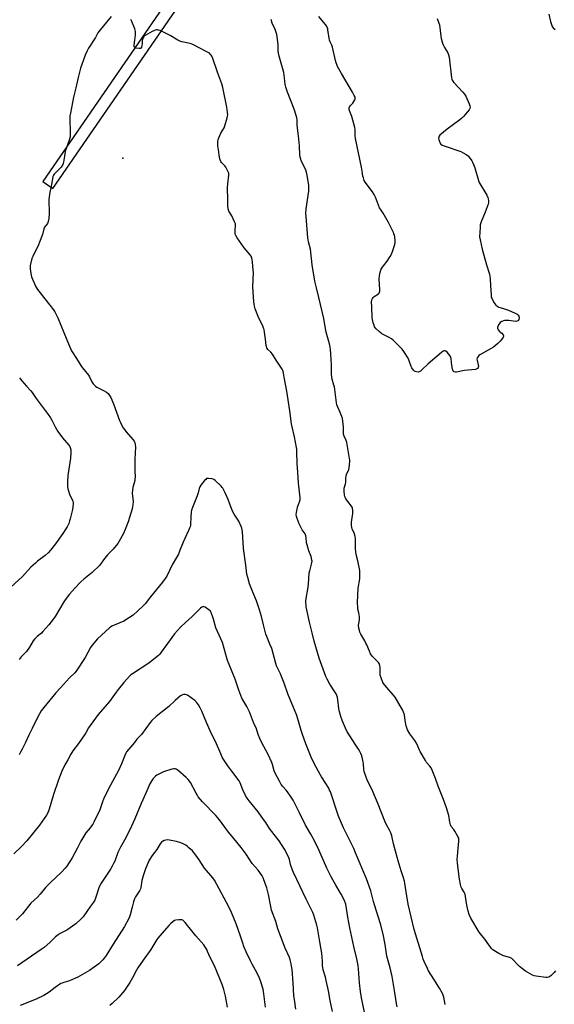
# Model space of a CAD drawing. Units: inches. Extents: x 1177769 to 1183769, y 521459 to 525460.
# Drawn here: x 1179797 to 1180168, y 522349 to 523034 of the extents above; entities that cross this region are included whole.
import ezdxf

# ---------------------------------------------------------------- set-up
doc = ezdxf.new("R2010")
doc.units = ezdxf.units.IN
doc.header["$MEASUREMENT"] = 0
for name, color, linetype in [('ELEV-Spot Elevation', 7, 'Continuous'), ('NTRL-Pasture Land', 2, 'Continuous'), ('Undefined', 1, 'Continuous')]:
    doc.layers.add(name, color=color, linetype=linetype)

msp = doc.modelspace()

# ---------------------------------------------------------------- linework, layer by layer
at = {"layer": 'ELEV-Spot Elevation'}
msp.add_point((1179868.49, 522937.26, 282.92), dxfattribs=at)
at = {"layer": 'NTRL-Pasture Land'}
msp.add_polyline3d([(1179912.48, 523065.78, 0), (1179812.93, 522920.99, 0), (1179819.95, 522916.16, 0), (1179919, 523060.23, 0)], dxfattribs=at)
at = {"layer": 'Undefined'}
for points, elevation in [([(1179860.5, 523035.66), (1179851.83, 523025.37), (1179851.25, 523024.44), (1179849.49, 523021.22), (1179844.71, 523013.63), (1179843.7, 523011.86), (1179842.25, 523008.81), (1179839.97, 523002.44), (1179839.16, 522999.91), (1179837.42, 522993.28), (1179835.96, 522986.17), (1179834.37, 522979.72), (1179833.53, 522975.96), (1179832.11, 522968.46), (1179831.81, 522966.69), (1179831.71, 522965.51), (1179831.98, 522954.48), (1179831.97, 522953.28), (1179831.86, 522952.19), (1179831.44, 522950.53), (1179828.52, 522941.91), (1179827.96, 522938.72), (1179827.38, 522934.41), (1179827.12, 522933.62), (1179826.76, 522932.88), (1179825.6, 522930.98), (1179824.63, 522929.9), (1179820.89, 522926.22), (1179820.26, 522925.32), (1179819.95, 522924.58), (1179819.17, 522920.1), (1179817.59, 522912.31), (1179817.27, 522910.14), (1179817.22, 522908.43), (1179817.41, 522898.77), (1179817.07, 522895.27), (1179816.76, 522893.25), (1179816.53, 522892.52), (1179816.18, 522891.85), (1179814.21, 522889.22), (1179813.57, 522888.02), (1179812.64, 522884.14), (1179810.72, 522878.83), (1179809.87, 522876.92), (1179805.98, 522868.86), (1179805.4, 522867.5), (1179804.22, 522862.6), (1179804.08, 522861.47), (1179804.15, 522860.3), (1179804.56, 522857.07), (1179804.98, 522854.76), (1179807.98, 522847.88), (1179808.46, 522847.02), (1179809.29, 522845.85), (1179817.77, 522835.09), (1179820.28, 522831.8), (1179821.25, 522830.34), (1179822.45, 522828.02), (1179823.31, 522826.16), (1179827.53, 522816.08), (1179830.73, 522808.14), (1179832.96, 522803.44), (1179833.76, 522801.9), (1179835.91, 522798.69), (1179839.74, 522792.44), (1179840.41, 522791.56), (1179842.69, 522788.98), (1179844.6, 522786.43), (1179845.34, 522785.19), (1179847.02, 522781.83), (1179848.02, 522780.47), (1179849.58, 522778.84), (1179850.46, 522778.14), (1179851.47, 522777.59), (1179855.14, 522775.83), (1179857.28, 522774.54), (1179858.29, 522773.63), (1179859.33, 522772.36), (1179860.21, 522770.79), (1179861.97, 522766.55), (1179866.24, 522754.92), (1179866.85, 522753.47), (1179867.63, 522751.93), (1179868.77, 522749.87), (1179869.58, 522748.64), (1179870.7, 522747.27), (1179875.75, 522741.52), (1179876.38, 522740.58), (1179876.96, 522739.34), (1179877.22, 522738.27), (1179877.35, 522736.28), (1179876.97, 522728.08), (1179876.97, 522720.02), (1179877.06, 522715.4), (1179876.96, 522714.24), (1179876.76, 522713.08), (1179875.42, 522708.31), (1179875.14, 522706.63), (1179875.11, 522704.08), (1179875.7, 522698.78), (1179875.53, 522696.16), (1179875.34, 522695.01), (1179874.97, 522693.59), (1179872.24, 522684.46), (1179870.12, 522679.05), (1179868.97, 522676.38), (1179866.06, 522671), (1179864.95, 522669.29), (1179861.83, 522665.39), (1179858.82, 522662.52), (1179857.86, 522661.44), (1179855.16, 522658.05), (1179852.58, 522654.42), (1179847.32, 522649.18), (1179841.42, 522644.56), (1179839.39, 522642.79), (1179835.27, 522638.45), (1179831.53, 522634.24), (1179828.48, 522630.34), (1179827.47, 522628.92), (1179821.59, 522618.64), (1179820.44, 522616.97), (1179817.07, 522612.78), (1179812.95, 522608.12), (1179811.93, 522607.13), (1179809.12, 522604.75), (1179807.17, 522602.79), (1179806.33, 522601.63), (1179803.7, 522597.42), (1179801.53, 522594.34), (1179800.77, 522593.47), (1179797.95, 522590.61), (1179796.46, 522588.88)], 284), ([(1180092.5, 522348.85), (1180091.55, 522354.15), (1180091.15, 522355.52), (1180090.74, 522356.59), (1180088.65, 522360.32), (1180084.57, 522366.47), (1180081, 522372.33), (1180080.2, 522373.92), (1180078.02, 522378.78), (1180077.35, 522380.42), (1180076.73, 522382.35), (1180071.05, 522401.18), (1180068.97, 522409.92), (1180066.72, 522418.73), (1180065.36, 522427.16), (1180064.51, 522433.31), (1180064.23, 522434.74), (1180063.61, 522436.97), (1180061.95, 522441.78), (1180059.82, 522448.71), (1180056.61, 522460.7), (1180055.36, 522466.15), (1180054.68, 522468.33), (1180053.92, 522470.18), (1180051.3, 522474.77), (1180050.52, 522476.29), (1180045.98, 522488.2), (1180042.2, 522496.93), (1180038.43, 522505.08), (1180037.64, 522506.97), (1180036.31, 522510.91), (1180036.1, 522512.23), (1180035.79, 522516.24), (1180035.59, 522517.67), (1180034.51, 522521.71), (1180033.93, 522523.39), (1180033.19, 522524.88), (1180032.33, 522526.36), (1180030.44, 522529.31), (1180027.84, 522533.13), (1180024.21, 522539.04), (1180023.22, 522541.1), (1180021.23, 522545.91), (1180019.99, 522549.18), (1180018.87, 522553.29), (1180018.63, 522554.71), (1180017.98, 522560.72), (1180017.69, 522562.35), (1180017.29, 522563.68), (1180016.76, 522564.95), (1180015.92, 522566.39), (1180012.39, 522571.51), (1180010.46, 522575.18), (1180009.57, 522577.05), (1180005.04, 522589.73), (1180003.82, 522593.61), (1180001.58, 522601.56), (1180000.08, 522607.33), (1179998.33, 522614.61), (1179996.37, 522623.38), (1179996.02, 522625.43), (1179995.71, 522629.5), (1179995.82, 522631.26), (1179997.06, 522637.73), (1179997.58, 522641.15), (1179998.06, 522649.06), (1179998.37, 522650.48), (1179999.85, 522656.01), (1179999.99, 522657.08), (1179999.92, 522657.93), (1179999.3, 522660.48), (1179997.7, 522664.37), (1179996.53, 522668.4), (1179996.24, 522669.84), (1179996.02, 522673.49), (1179995.71, 522674.79), (1179995.15, 522676.03), (1179993.15, 522678.96), (1179991.1, 522683.17), (1179989.63, 522686.71), (1179989.25, 522688.07), (1179989.02, 522689.45), (1179989.1, 522690.84), (1179989.61, 522693.35), (1179989.99, 522694.73), (1179991.35, 522698.32), (1179991.65, 522699.77), (1179991.79, 522701.24), (1179991.63, 522703.32), (1179990.78, 522709.53), (1179990.62, 522711.25), (1179990.22, 522718.96), (1179989.7, 522725.03), (1179989.56, 522733.09), (1179989.46, 522735.04), (1179989.31, 522736.18), (1179987.91, 522743.6), (1179986.24, 522750.54), (1179985.84, 522752.49), (1179984.57, 522761.61), (1179982.4, 522775.38), (1179980.6, 522784.98), (1179980.2, 522787.8), (1179979.97, 522788.85), (1179979.7, 522789.59), (1179979.15, 522790.62), (1179975.18, 522796.83), (1179972.61, 522801.09), (1179971.49, 522802.38), (1179969.32, 522804.29), (1179968.62, 522805.48), (1179968.33, 522806.27), (1179968.15, 522807.11), (1179967.63, 522811.42), (1179966.91, 522816.33), (1179966.64, 522818.06), (1179966.37, 522819.18), (1179965.75, 522820.73), (1179963.04, 522825.93), (1179960.53, 522832.63), (1179959.99, 522834.33), (1179959.71, 522835.8), (1179959.54, 522837.28), (1179958.89, 522847.74), (1179959.22, 522857.87), (1179959.2, 522859.32), (1179958.64, 522865.19), (1179958.42, 522866.65), (1179958.15, 522867.77), (1179957.68, 522869.11), (1179957.11, 522870.09), (1179952.81, 522874.88), (1179947.87, 522881.91), (1179946.97, 522883.41), (1179946.68, 522884.47), (1179946.56, 522886.13), (1179946.58, 522887.27), (1179946.86, 522890.49), (1179946.75, 522891.61), (1179946.23, 522892.94), (1179944.18, 522897.1), (1179942.16, 522900.41), (1179941.67, 522902.11), (1179941.42, 522904.16), (1179941.46, 522908.52), (1179941.25, 522916.57), (1179941.45, 522919.37), (1179942.11, 522925.4), (1179942.08, 522926.8), (1179941.58, 522928.13), (1179940.04, 522930.94), (1179939.34, 522931.87), (1179937.14, 522934.21), (1179936.67, 522934.94), (1179936.2, 522936), (1179935.92, 522936.84), (1179935.7, 522938.01), (1179935.08, 522943.05), (1179934.65, 522945.79), (1179934.55, 522946.93), (1179934.57, 522948.97), (1179934.79, 522950.08), (1179935.32, 522951.41), (1179936.75, 522954.55), (1179938.9, 522958.45), (1179939.52, 522959.8), (1179941.06, 522965.23), (1179941.32, 522966.39), (1179941.42, 522967.26), (1179941.34, 522969.04), (1179940.84, 522972.59), (1179937.91, 522986.48), (1179937.25, 522989.02), (1179934.52, 522996.28), (1179930.88, 523007.31), (1179930.49, 523008.08), (1179930.03, 523008.76), (1179929.33, 523009.61), (1179928.75, 523010.18), (1179926.99, 523011.23), (1179917.28, 523016.2), (1179915.95, 523016.82), (1179914.27, 523017.29), (1179909.43, 523018.21), (1179908.09, 523018.62), (1179906.79, 523019.31), (1179901.44, 523022.48), (1179894.41, 523025.94), (1179893.4, 523026.3), (1179892.6, 523026.43), (1179891.75, 523026.36), (1179890.61, 523026.08), (1179889.02, 523025.33), (1179884.11, 523022.63), (1179883.43, 523022.09), (1179883.07, 523021.65), (1179882.48, 523020.65), (1179882.15, 523019.85), (1179881.98, 523019.03), (1179881.87, 523017.06), (1179881.67, 523015.58), (1179881.43, 523014.45), (1179881.12, 523013.78), (1179880.97, 523013.63), (1179880.56, 523013.48), (1179879.8, 523013.47), (1179877.83, 523013.78), (1179876.87, 523014.15), (1179876.7, 523014.3), (1179876.48, 523014.71), (1179876.36, 523015.76), (1179876.88, 523019.34), (1179877.29, 523022.87), (1179877.42, 523024.33), (1179877.39, 523025.41), (1179876.93, 523027.05), (1179874.85, 523032.28), (1179874.19, 523033.57)], 284), ([(1180169.11, 522372.36), (1180168.21, 522371.24), (1180166.08, 522369.2), (1180164.97, 522368.26), (1180164.26, 522367.88), (1180163.44, 522367.77), (1180162.58, 522367.82), (1180155.83, 522368.63), (1180154.39, 522368.88), (1180153.3, 522369.3), (1180148.41, 522372.09), (1180144.19, 522375.33), (1180142.68, 522376.72), (1180139.85, 522380.08), (1180138.76, 522381.01), (1180137.47, 522381.57), (1180133.04, 522382.9), (1180131.69, 522383.4), (1180129.92, 522384.38), (1180125.73, 522386.99), (1180124.89, 522387.74), (1180123.99, 522388.82), (1180122.8, 522390.42), (1180120.01, 522394.44), (1180116.12, 522399.33), (1180110.31, 522409.06), (1180109.28, 522411.43), (1180108.54, 522413.9), (1180107.6, 522418.11), (1180106.65, 522424.13), (1180106.36, 522425.54), (1180105.73, 522427.03), (1180104.07, 522429.68), (1180103.71, 522430.45), (1180103.2, 522432.37), (1180102.47, 522436.02), (1180101.66, 522443.23), (1180101.08, 522447.38), (1180100.9, 522449.69), (1180101.02, 522452.05), (1180101.59, 522457.47), (1180101.99, 522462.48), (1180102.03, 522463.64), (1180101.94, 522464.49), (1180101.39, 522465.81), (1180099.31, 522469.36), (1180098.51, 522470.57), (1180096.79, 522472.77), (1180096.28, 522473.74), (1180095.77, 522475.64), (1180095.08, 522480.3), (1180093.54, 522485.61), (1180091.38, 522491.42), (1180087.77, 522500.72), (1180085.89, 522506.12), (1180083.49, 522511.83), (1180082.74, 522513.42), (1180081.91, 522514.6), (1180079.66, 522517.26), (1180078.83, 522518.45), (1180075.16, 522524.78), (1180074.68, 522525.81), (1180073.56, 522528.62), (1180072.59, 522530.57), (1180071.37, 522532.45), (1180067.95, 522537.12), (1180066.43, 522539.95), (1180065.86, 522541.29), (1180065.49, 522542.71), (1180064.77, 522546.45), (1180064.2, 522550.33), (1180063.57, 522552.26), (1180062.87, 522553.84), (1180057.82, 522562.49), (1180050.69, 522570.95), (1180049.78, 522572.13), (1180049.32, 522572.88), (1180048.04, 522576.06), (1180047.46, 522577.96), (1180047.38, 522579.13), (1180047.4, 522583.23), (1180047.22, 522584.61), (1180046.99, 522585.38), (1180046.7, 522585.88), (1180046.15, 522586.57), (1180041.84, 522591.17), (1180040.74, 522592.61), (1180039.83, 522594.48), (1180038.07, 522598.88), (1180037.46, 522600.23), (1180036.63, 522601.81), (1180033.96, 522606.44), (1180033.31, 522607.76), (1180032.89, 522608.86), (1180032.56, 522610.57), (1180032.39, 522612.6), (1180032.48, 522613.75), (1180032.92, 522616.32), (1180032.9, 522618.37), (1180032.59, 522621.31), (1180031.92, 522623.74), (1180031.76, 522624.58), (1180031.53, 522628.31), (1180032.09, 522638.26), (1180033.13, 522644.91), (1180033.3, 522648.95), (1180033.24, 522650.68), (1180031.87, 522657.37), (1180030.72, 522661.84), (1180030.38, 522663.56), (1180030.2, 522666.01), (1180030.1, 522672.89), (1180029.94, 522674.34), (1180029.21, 522676.73), (1180028.01, 522679.41), (1180027.6, 522680.84), (1180027.38, 522682.01), (1180027.34, 522682.87), (1180027.46, 522684.29), (1180028.28, 522690.14), (1180028.25, 522692.39), (1180028.06, 522694.05), (1180027.91, 522694.57), (1180027.49, 522695.32), (1180024.88, 522698.57), (1180023.52, 522700.5), (1180022.94, 522701.51), (1180022.75, 522702.04), (1180022.59, 522702.89), (1180022.34, 522705.83), (1180022.32, 522707), (1180022.44, 522707.87), (1180023.37, 522710.95), (1180023.55, 522711.78), (1180023.59, 522712.61), (1180023.5, 522714.86), (1180023.64, 522716.13), (1180024.06, 522717.43), (1180025.54, 522720.84), (1180025.83, 522721.96), (1180026.23, 522726.44), (1180026.25, 522727.63), (1180026.16, 522728.5), (1180024.17, 522739.53), (1180023.7, 522740.89), (1180022.28, 522744.03), (1180021.89, 522745.33), (1180021.82, 522746.5), (1180021.88, 522750.37), (1180021.47, 522754.54), (1180021.22, 522756.3), (1180020.76, 522757.67), (1180018.75, 522762.17), (1180017.9, 522764.27), (1180017.34, 522765.84), (1180017.02, 522767.19), (1180015.58, 522778.2), (1180015.25, 522779.56), (1180013.97, 522783.59), (1180013.74, 522784.69), (1180013.6, 522787.27), (1180013.56, 522793.5), (1180013.09, 522801.12), (1180012.8, 522804.53), (1180012.61, 522805.92), (1180012.13, 522808.09), (1180009.86, 522816.22), (1180009.08, 522820.26), (1180008.53, 522824.17), (1180008.19, 522825.88), (1180004.84, 522840.5), (1180003.14, 522847.08), (1180002.06, 522851.75), (1180000.16, 522863.09), (1179999, 522873.93), (1179997.66, 522879.13), (1179997.08, 522881.95), (1179995.85, 522896.66), (1179995.78, 522898.71), (1179996, 522902.12), (1179997.68, 522914.21), (1179997.75, 522916.28), (1179997.68, 522918.34), (1179996.58, 522925.42), (1179996.17, 522927.43), (1179995.68, 522928.8), (1179994.3, 522932.01), (1179992.5, 522935.48), (1179992.14, 522936.6), (1179991.82, 522938.04), (1179991.64, 522939.51), (1179991.27, 522945.72), (1179990.53, 522952.84), (1179989.84, 522958.15), (1179989.7, 522960.65), (1179989.67, 522963.93), (1179989.53, 522965.3), (1179989.08, 522966.99), (1179987.64, 522971.23), (1179982.91, 522983.22), (1179981.78, 522986.67), (1179981.44, 522988.48), (1179980.99, 522993.1), (1179980.38, 522996.82), (1179977.06, 523008.26), (1179976.62, 523010.21), (1179976.42, 523011.94), (1179976.41, 523016.25), (1179975.8, 523021.56), (1179975.52, 523023.31), (1179975.1, 523024.7), (1179974.39, 523026.62), (1179972.36, 523031.05), (1179971.58, 523033.73)], 286), ([(1180087, 523034.34), (1180088.23, 523030.99), (1180088.55, 523029.85), (1180089.52, 523022.12), (1180089.85, 523020.36), (1180090.78, 523017.23), (1180091.38, 523015.56), (1180092.06, 523014.27), (1180094.32, 523010.5), (1180094.89, 523009.17), (1180095.19, 523007.46), (1180096.94, 522993.09), (1180097.09, 522992.23), (1180097.34, 522991.41), (1180097.77, 522990.69), (1180098.51, 522989.81), (1180104.83, 522983.17), (1180105.96, 522981.82), (1180106.77, 522980.31), (1180109.15, 522975.05), (1180109.66, 522973.72), (1180109.84, 522972.61), (1180109.72, 522971.79), (1180109.16, 522970.82), (1180105.29, 522966.33), (1180104.08, 522965.04), (1180102.7, 522963.94), (1180093.89, 522957.49), (1180088.83, 522953.16), (1180088.29, 522952.53), (1180088.01, 522951.84), (1180087.98, 522951.07), (1180088.11, 522950.24), (1180088.48, 522948.86), (1180088.92, 522947.85), (1180089.56, 522947.05), (1180090.38, 522946.4), (1180091.74, 522945.83), (1180103.32, 522941.91), (1180105.14, 522941.02), (1180107.17, 522939.91), (1180107.86, 522939.42), (1180108.47, 522938.79), (1180110.94, 522935.41), (1180111.49, 522934.41), (1180112.18, 522932.87), (1180113.09, 522930.43), (1180115.7, 522921.75), (1180116.19, 522920.44), (1180121.4, 522911.51), (1180122.2, 522909.95), (1180122.51, 522908.88), (1180122.65, 522907.5), (1180122.64, 522906.13), (1180122.47, 522905.29), (1180120.35, 522899.71), (1180117.59, 522892.91), (1180116.95, 522890.99), (1180116.74, 522888.96), (1180116.49, 522882.52), (1180116.78, 522880.52), (1180118.26, 522873.97), (1180121.22, 522863.06), (1180123.23, 522856.61), (1180123.6, 522855.2), (1180123.8, 522853.49), (1180124.14, 522848.6), (1180124.4, 522842.16), (1180124.59, 522840.73), (1180124.89, 522839.91), (1180125.39, 522838.84), (1180126.49, 522836.74), (1180126.96, 522836), (1180127.75, 522835.17), (1180129.16, 522834.11), (1180129.91, 522833.67), (1180130.7, 522833.36), (1180134.56, 522832.26), (1180136.46, 522831.57), (1180141.26, 522829.47), (1180142.48, 522828.77), (1180143.34, 522828.11), (1180143.78, 522827.51), (1180143.97, 522826.81), (1180143.89, 522826.01), (1180143.67, 522825.22), (1180143.32, 522824.51), (1180142.98, 522824.14), (1180142.39, 522823.85), (1180141.61, 522823.75), (1180136.86, 522824.37), (1180134.9, 522824.48), (1180133.8, 522824.43), (1180133.08, 522824.24), (1180131.93, 522823.67), (1180130.81, 522822.93), (1180130.24, 522822.36), (1180129.63, 522821.37), (1180129.16, 522820.31), (1180128.95, 522819.52), (1180128.98, 522818.99), (1180129.42, 522817.96), (1180130.26, 522816.78), (1180130.67, 522816.39), (1180131.98, 522815.5), (1180132.85, 522814.48), (1180133.1, 522813.82), (1180133.03, 522813.33), (1180132.82, 522812.83), (1180131.86, 522811.33), (1180130.75, 522810.03), (1180129.13, 522808.47), (1180126.18, 522805.97), (1180124.44, 522804.84), (1180116.66, 522800.5), (1180115.93, 522800.02), (1180115.34, 522799.43), (1180114.82, 522798.48), (1180114.56, 522797.45), (1180114.65, 522796.62), (1180115.43, 522793.56), (1180115.6, 522792.46), (1180115.49, 522791.71), (1180115.07, 522791.09), (1180114.5, 522790.7), (1180113.5, 522790.39), (1180105.98, 522789.57), (1180100.43, 522788.53), (1180099.62, 522788.55), (1180098.88, 522788.72), (1180098.27, 522789.07), (1180097.98, 522789.47), (1180097.61, 522790.48), (1180097.05, 522793.02), (1180096.72, 522797.73), (1180096.48, 522798.84), (1180095.72, 522800.07), (1180093.81, 522802.4), (1180093, 522803.18), (1180092.55, 522803.4), (1180092.33, 522803.42), (1180091.85, 522803.36), (1180091.12, 522803.05), (1180089.96, 522802.19), (1180087.05, 522799.65), (1180080.6, 522794.3), (1180076.39, 522790.06), (1180075.28, 522789.11), (1180074.56, 522788.75), (1180073.77, 522788.61), (1180072.68, 522788.64), (1180071.66, 522788.9), (1180071.22, 522789.21), (1180070.63, 522789.82), (1180069.43, 522791.46), (1180068.91, 522792.52), (1180067.29, 522796.99), (1180066.71, 522798.3), (1180063.79, 522802.95), (1180062.57, 522804.56), (1180056.29, 522810.71), (1180055.2, 522811.69), (1180053.72, 522812.61), (1180048.62, 522815.16), (1180047.95, 522815.58), (1180046.87, 522816.51), (1180044.6, 522818.73), (1180043.52, 522820.03), (1180043.07, 522821.08), (1180042.57, 522822.77), (1180041.98, 522825.04), (1180041.79, 522826.2), (1180041.45, 522833.84), (1180041.44, 522837.29), (1180041.61, 522838.7), (1180042.02, 522839.74), (1180042.52, 522840.42), (1180043.19, 522840.98), (1180046.15, 522843.03), (1180046.55, 522843.44), (1180046.91, 522844.06), (1180047.08, 522844.84), (1180047.11, 522845.7), (1180046.77, 522853.38), (1180047.19, 522857.1), (1180047.53, 522858.78), (1180048.06, 522860.04), (1180048.87, 522861.47), (1180049.56, 522862.4), (1180052.16, 522865.55), (1180054.35, 522868.95), (1180055.2, 522870.45), (1180055.93, 522872.39), (1180057.49, 522877.18), (1180057.73, 522878.91), (1180057.71, 522880.38), (1180057.2, 522883.88), (1180056.96, 522884.72), (1180056.62, 522885.52), (1180053.08, 522892.55), (1180050.43, 522897.48), (1180049.52, 522898.97), (1180047.52, 522901.79), (1180046.93, 522902.78), (1180044, 522910.22), (1180043.17, 522912.01), (1180042, 522913.94), (1180037, 522920.47), (1180036.33, 522921.74), (1180035.68, 522923.62), (1180035.42, 522924.75), (1180034.95, 522928.22), (1180034.45, 522931.02), (1180030.12, 522950.86), (1180029.88, 522953.3), (1180029.87, 522957.25), (1180029.72, 522958.67), (1180027.69, 522966.14), (1180027.3, 522967.27), (1180026.21, 522969.75), (1180025.89, 522971.11), (1180025.88, 522972.16), (1180026.1, 522972.89), (1180026.57, 522973.56), (1180028.26, 522975.5), (1180029.05, 522976.69), (1180029.73, 522977.9), (1180029.93, 522978.39), (1180030.02, 522978.89), (1180029.89, 522979.64), (1180029.32, 522980.91), (1180028.12, 522983.19), (1180020.52, 522996.18), (1180017.81, 523000.93), (1180017.15, 523002.26), (1180016.69, 523003.63), (1180016.32, 523005.04), (1180014.33, 523014.5), (1180013.85, 523015.74), (1180012.55, 523018.03), (1180012.11, 523019.32), (1180011.83, 523020.72), (1180011.07, 523026.48), (1180010.89, 523027.32), (1180010.57, 523028.13), (1180009.99, 523029.17), (1180009.16, 523030.39), (1180004.75, 523035.81)], 288), ([(1180164.67, 523037.3), (1180165.75, 523032.36), (1180166.34, 523030.13), (1180166.86, 523028.81), (1180167.52, 523027.88), (1180168.87, 523026.79)], 286), ([(1179796.8, 522784.55), (1179797.45, 522783.59), (1179798.39, 522782.44), (1179801.54, 522778.84), (1179804.6, 522775.55), (1179805.51, 522774.43), (1179808.36, 522770.19), (1179816.61, 522759.13), (1179818.31, 522756.67), (1179819.24, 522755.15), (1179821.47, 522750.55), (1179823.32, 522747.25), (1179826.65, 522742.92), (1179831.07, 522737.78), (1179831.69, 522736.87), (1179832.03, 522736.09), (1179832.48, 522734.43), (1179832.51, 522732.71), (1179832.06, 522728.63), (1179830.31, 522716.77), (1179830.11, 522712.25), (1179830.15, 522709.04), (1179830.34, 522707.34), (1179830.67, 522706), (1179831.56, 522703.68), (1179833.72, 522698.75), (1179833.95, 522697.91), (1179833.99, 522697.06), (1179833.81, 522695.02), (1179833.51, 522692.99), (1179831.96, 522686.66), (1179831.56, 522685.26), (1179830.9, 522683.4), (1179829.84, 522681.07), (1179828.96, 522679.58), (1179826.86, 522676.45), (1179821.65, 522669.19), (1179818.2, 522664.68), (1179816.68, 522662.91), (1179814.6, 522660.98), (1179809.35, 522657.14), (1179807.78, 522655.84), (1179804.71, 522652.84), (1179798.76, 522646.57), (1179788.17, 522636.63)], 286), ([(1180059.11, 522347.22), (1180058.69, 522349.62), (1180057.4, 522358.59), (1180055.64, 522368.44), (1180054.34, 522374.52), (1180052.09, 522382.48), (1180050.78, 522390.76), (1180049.33, 522397.74), (1180047.55, 522405.12), (1180043.38, 522418.22), (1180042.73, 522420.5), (1180041.4, 522426.05), (1180040.78, 522428.04), (1180037.75, 522436.39), (1180030.27, 522454.41), (1180028.96, 522457.32), (1180021.92, 522471.87), (1180018.48, 522479.93), (1180016.44, 522485.38), (1180014.21, 522492.56), (1180012.79, 522496.67), (1180012.25, 522498.02), (1180011.57, 522499.29), (1180009.64, 522502.54), (1180006.61, 522507.12), (1180005.56, 522508.89), (1180001.4, 522516.41), (1179999.39, 522520.84), (1179995.62, 522530.26), (1179993.11, 522537.41), (1179992.49, 522539.34), (1179991.18, 522544.32), (1179989.4, 522549.85), (1179983.28, 522564.97), (1179980.72, 522572.25), (1179978.88, 522576.88), (1179978.09, 522578.78), (1179975.42, 522584.46), (1179974.77, 522586.02), (1179971.96, 522596.34), (1179970.79, 522599.47), (1179968.57, 522604.68), (1179967.98, 522606.35), (1179966.23, 522612.84), (1179964.95, 522618.64), (1179963.58, 522623.26), (1179961.32, 522629.52), (1179958.97, 522635.54), (1179956.58, 522641.29), (1179955.29, 522645.68), (1179954.8, 522648.17), (1179953.91, 522654.36), (1179952.5, 522665.96), (1179952.04, 522670.26), (1179951.61, 522677.55), (1179951.2, 522680), (1179950.78, 522681.33), (1179949.13, 522684.92), (1179945.89, 522689.81), (1179945.05, 522691.32), (1179943.47, 522694.98), (1179941.75, 522699.95), (1179939.71, 522704.51), (1179938.04, 522707.76), (1179937.6, 522708.38), (1179936.89, 522709.17), (1179932.66, 522713.18), (1179931.76, 522713.88), (1179930.69, 522714.3), (1179928.04, 522714.7), (1179927.22, 522714.65), (1179926.74, 522714.47), (1179926.12, 522713.95), (1179925.37, 522713.09), (1179922.83, 522709.91), (1179922.04, 522708.72), (1179921.64, 522707.65), (1179920.82, 522704.56), (1179920.19, 522702.59), (1179916.9, 522694.32), (1179916.33, 522692.64), (1179916.09, 522691.19), (1179915.81, 522688.23), (1179915.46, 522682.11), (1179915.26, 522681.05), (1179914.92, 522679.98), (1179914.26, 522678.39), (1179911.65, 522672.94), (1179910.49, 522670.31), (1179908.02, 522664), (1179907.15, 522661.99), (1179905.83, 522659.56), (1179902.73, 522654.58), (1179899.07, 522646.74), (1179898.03, 522645.01), (1179896.08, 522642.44), (1179887.8, 522632.41), (1179884.15, 522627.47), (1179882.51, 522625.79), (1179875.69, 522619.68), (1179873.28, 522617.99), (1179869.28, 522615.53), (1179860.99, 522611.85), (1179859.94, 522611.31), (1179859.2, 522610.8), (1179850.99, 522603.16), (1179847.16, 522598.82), (1179846.05, 522597.15), (1179842.27, 522590.05), (1179836.12, 522580.61), (1179835.18, 522579.56), (1179831.5, 522576.08), (1179825.21, 522569.04), (1179822.07, 522565.71), (1179813.61, 522555.5), (1179811.79, 522553.08), (1179809.47, 522548.9), (1179805.43, 522540.87), (1179803.21, 522536.22), (1179800.98, 522530.98), (1179798.48, 522526.52), (1179797.6, 522524.77), (1179796.59, 522522.45)], 282), ([(1180036.36, 522343.57), (1180034.35, 522353.55), (1180033.71, 522357.9), (1180033.04, 522364.11), (1180032.36, 522373.68), (1180032.12, 522375.98), (1180031.11, 522380.67), (1180029.03, 522389.2), (1180026.27, 522402.34), (1180024.85, 522409.58), (1180024.04, 522415.67), (1180023.44, 522418.73), (1180023.13, 522419.78), (1180022.74, 522420.7), (1180020.16, 522425.59), (1180016.46, 522431.81), (1180013.19, 522437.61), (1180010.24, 522443.7), (1180004.64, 522456.54), (1180001.81, 522462.61), (1179999.08, 522467.47), (1179995.45, 522473.56), (1179991.35, 522482.26), (1179986.82, 522490.92), (1179985.59, 522493), (1179982.87, 522496.76), (1179981.97, 522497.89), (1179979.66, 522500.44), (1179978.61, 522501.86), (1179977.3, 522504.15), (1179974.38, 522509.77), (1179973.75, 522511.39), (1179972.55, 522515.79), (1179972.08, 522517.12), (1179969.47, 522522.65), (1179964.99, 522531.25), (1179963.75, 522533.9), (1179962.63, 522536.59), (1179961.42, 522540.46), (1179959.29, 522545.04), (1179956.55, 522552.4), (1179954.65, 522556.06), (1179951.29, 522561.97), (1179950.44, 522563.81), (1179949.03, 522567.56), (1179946.61, 522575.14), (1179942.35, 522585.27), (1179941.2, 522588.18), (1179937.77, 522600.69), (1179933.12, 522610.77), (1179931.58, 522616.71), (1179929.9, 522621.37), (1179929.36, 522622.36), (1179928.34, 522623.31), (1179925.74, 522625.12), (1179925.01, 522625.45), (1179924.54, 522625.5), (1179924.08, 522625.42), (1179923.41, 522625.14), (1179922.51, 522624.48), (1179916.62, 522618.61), (1179911.98, 522614.54), (1179908.53, 522611.18), (1179904.49, 522606.54), (1179899.47, 522599.96), (1179895.23, 522593.89), (1179894.19, 522592.59), (1179893.23, 522591.57), (1179886.58, 522586.22), (1179875.18, 522578.86), (1179874.01, 522578), (1179873.16, 522577.23), (1179869.12, 522572.68), (1179865.2, 522567.95), (1179863.79, 522566.12), (1179860.4, 522561.2), (1179859.22, 522559.64), (1179851.45, 522550.63), (1179845.73, 522542.81), (1179844.78, 522541.33), (1179842.75, 522537.83), (1179841.79, 522536.34), (1179837.75, 522530.44), (1179833.82, 522525.18), (1179832.46, 522523), (1179830.41, 522519.09), (1179828.91, 522516.68), (1179828.34, 522515.64), (1179826.14, 522511.11), (1179823.87, 522505.18), (1179820.42, 522494.87), (1179817.42, 522484.83), (1179816.31, 522482.11), (1179815.47, 522480.58), (1179810.63, 522473.6), (1179801.89, 522462.71), (1179798.22, 522458.8), (1179792.71, 522453.78)], 280), ([(1180014.15, 522344.08), (1180012.54, 522351.7), (1180011.35, 522358.38), (1180009.87, 522365.7), (1180009.3, 522368), (1180007.81, 522373.12), (1180007.46, 522374.56), (1180007.34, 522375.76), (1180007.33, 522379.16), (1180006.83, 522384.61), (1180005.33, 522392.46), (1180003.72, 522402.36), (1180003.38, 522404.05), (1180001.21, 522411.07), (1180000.52, 522412.99), (1179998.51, 522417.13), (1179995.96, 522422.07), (1179987.17, 522440.6), (1179986.52, 522442.22), (1179985.15, 522446.33), (1179984.24, 522449.77), (1179983.84, 522451), (1179982.96, 522452.88), (1179980.93, 522456.83), (1179977.11, 522462.73), (1179973.6, 522467.01), (1179970.37, 522471.2), (1179967.84, 522475.47), (1179966.33, 522477.61), (1179962.49, 522482.83), (1179956.33, 522490.47), (1179954.83, 522492.48), (1179953.83, 522494.21), (1179951.88, 522498.09), (1179950.03, 522503.01), (1179949.33, 522504.41), (1179944.38, 522511.25), (1179941.56, 522514.75), (1179938.63, 522518.97), (1179937.84, 522520.51), (1179935.96, 522524.73), (1179933.68, 522530.13), (1179929.12, 522539.15), (1179926.79, 522545), (1179923.53, 522552.82), (1179922.34, 522555.14), (1179921.2, 522557.16), (1179919.72, 522559.14), (1179918.5, 522560.31), (1179913.51, 522563.93), (1179912.76, 522564.32), (1179911.95, 522564.48), (1179910.79, 522564.39), (1179909.94, 522564.18), (1179909.42, 522563.94), (1179908.72, 522563.47), (1179904.98, 522560.29), (1179900.41, 522556.09), (1179896.07, 522552.52), (1179891.66, 522549.05), (1179888.72, 522546.38), (1179887.42, 522544.87), (1179881.51, 522536.6), (1179878.3, 522533.37), (1179876.6, 522531.01), (1179875.33, 522529.39), (1179871.17, 522524.57), (1179870.59, 522523.63), (1179869.87, 522522.14), (1179867.59, 522516.15), (1179865.44, 522511.56), (1179858.58, 522498.79), (1179855.19, 522491.79), (1179854.4, 522489.87), (1179852.6, 522484.36), (1179848.69, 522476.14), (1179847.62, 522474.22), (1179846.83, 522473.06), (1179845.77, 522471.71), (1179842.88, 522468.32), (1179842.04, 522467.11), (1179839.39, 522462.48), (1179837.06, 522457.86), (1179833.22, 522451.02), (1179829.6, 522445.2), (1179828.55, 522443.75), (1179826.16, 522441.07), (1179817.97, 522433.52), (1179815.1, 522430.54), (1179810.99, 522425.69), (1179809.14, 522423.63), (1179804.68, 522419.46), (1179798.86, 522411.97), (1179797.67, 522410.73), (1179794.32, 522407.58)], 278), ([(1179988.84, 522345.62), (1179987.72, 522352.36), (1179987.46, 522355.04), (1179987, 522364.09), (1179986.1, 522373.31), (1179985.82, 522375.67), (1179985.56, 522377.11), (1179984.82, 522379.89), (1179984.29, 522381.54), (1179981.45, 522388.13), (1179978.02, 522396.6), (1179976.33, 522401.46), (1179974.78, 522406.66), (1179971.9, 522414.62), (1179971.3, 522417.08), (1179969.74, 522425.38), (1179968.55, 522429.96), (1179967.53, 522433), (1179965.96, 522437.04), (1179965.33, 522438.33), (1179962.53, 522442.25), (1179958.46, 522446.98), (1179954.21, 522453.5), (1179950.71, 522458.2), (1179945.69, 522464.46), (1179942.07, 522468.71), (1179935.82, 522477.23), (1179933.11, 522480.27), (1179923.9, 522489.83), (1179920.94, 522493.42), (1179920.1, 522494.59), (1179919.39, 522495.81), (1179915.46, 522503.19), (1179913.86, 522505.41), (1179912.44, 522506.86), (1179906.85, 522511.86), (1179906.36, 522512.17), (1179905.62, 522512.47), (1179904.83, 522512.66), (1179904.04, 522512.72), (1179902.62, 522512.45), (1179896.7, 522510.61), (1179895.32, 522510.07), (1179893.45, 522509.15), (1179892.17, 522508.42), (1179891.25, 522507.67), (1179889.59, 522505.94), (1179888.69, 522504.76), (1179887.38, 522502.43), (1179884.41, 522495.94), (1179881.28, 522488.76), (1179876.91, 522478.12), (1179873.44, 522470.32), (1179869.62, 522463.28), (1179866.82, 522458.39), (1179865.93, 522456.56), (1179865.14, 522454.71), (1179862.88, 522448.6), (1179862.16, 522446.98), (1179861.2, 522445.15), (1179859.94, 522443.05), (1179853.53, 522433.31), (1179852.16, 522430.86), (1179851.56, 522429.3), (1179850.3, 522424.89), (1179849.58, 522422.93), (1179848.98, 522421.58), (1179848.11, 522420.13), (1179846.18, 522417.31), (1179840.9, 522409.97), (1179839.52, 522408.48), (1179835.9, 522405.12), (1179829.61, 522400.67), (1179824.95, 522398.32), (1179823.53, 522397.42), (1179821.85, 522396), (1179817.87, 522392.02), (1179813.77, 522388.55), (1179811.86, 522387.11), (1179795.43, 522375.8)], 276), ([(1179967.57, 522347.08), (1179966.53, 522356.4), (1179965.99, 522359.63), (1179965.64, 522361.07), (1179964.63, 522364.12), (1179963.16, 522367.86), (1179960.83, 522372.82), (1179958.38, 522377.01), (1179957.19, 522379.27), (1179954.31, 522385.51), (1179952.72, 522389.28), (1179951.81, 522391.68), (1179950.34, 522396.49), (1179947.37, 522405.13), (1179944.04, 522412.89), (1179942.16, 522416.73), (1179932.33, 522435.35), (1179931.08, 522437), (1179925.25, 522443.83), (1179921.69, 522449.63), (1179919.34, 522452.82), (1179916.9, 522455.8), (1179914.51, 522457.97), (1179913.16, 522459.1), (1179912.21, 522459.77), (1179910.47, 522460.67), (1179908.91, 522461.34), (1179905.78, 522462.23), (1179900.98, 522463.17), (1179899.56, 522463.33), (1179898.44, 522463.26), (1179897.31, 522462.95), (1179895.99, 522462.31), (1179895.34, 522461.75), (1179894.48, 522460.57), (1179892.18, 522456.78), (1179888.93, 522452.56), (1179886.8, 522449.19), (1179886.06, 522447.61), (1179884.3, 522443.28), (1179882.57, 522438.43), (1179881.64, 522435.07), (1179881.01, 522430.38), (1179880.75, 522429.27), (1179880.13, 522428.02), (1179877.28, 522423.87), (1179876.55, 522422.31), (1179875.89, 522420.41), (1179875.1, 522416.66), (1179873.68, 522411.37), (1179873.21, 522410), (1179872.59, 522408.66), (1179869.77, 522403.12), (1179861.78, 522390.92), (1179856.91, 522383.04), (1179855.62, 522381.21), (1179854.6, 522379.95), (1179853.05, 522378.32), (1179851.76, 522377.19), (1179845.44, 522372.57), (1179837.28, 522367.87), (1179832, 522365.53), (1179830.89, 522365.17), (1179827.43, 522364.27), (1179826.33, 522363.85), (1179825.54, 522363.44), (1179821.61, 522360.76), (1179817.42, 522357.57), (1179813.67, 522355.22), (1179808.3, 522352.72), (1179797.14, 522348.25)], 274), ([(1179941.34, 522347.07), (1179939.92, 522354.83), (1179938.73, 522359.35), (1179937.61, 522362.77), (1179933.92, 522371.97), (1179932.15, 522375.85), (1179929.33, 522381.52), (1179927.46, 522385.89), (1179926.8, 522387.21), (1179925.63, 522389.27), (1179924.79, 522390.48), (1179919.27, 522396.77), (1179914.53, 522402.39), (1179913.43, 522403.77), (1179911.82, 522406.06), (1179911.01, 522406.89), (1179910.12, 522407.58), (1179909.63, 522407.81), (1179908.81, 522407.91), (1179907.34, 522407.8), (1179905.29, 522407.49), (1179904.46, 522407.24), (1179903.5, 522406.64), (1179901.73, 522405.13), (1179900.49, 522403.9), (1179894.16, 522396.66), (1179892.85, 522395.09), (1179892.19, 522394.17), (1179888.06, 522387.19), (1179882.63, 522379.77), (1179879.05, 522374.45), (1179878.14, 522372.93), (1179875.32, 522367.49), (1179873.49, 522364.19), (1179872.54, 522362.75), (1179869.65, 522358.79), (1179865.87, 522354.15), (1179861.15, 522349.58), (1179859.54, 522348.3)], 272)]:
    msp.add_lwpolyline(points, dxfattribs=dict(at, elevation=elevation))

doc.saveas('drawing.dxf')
